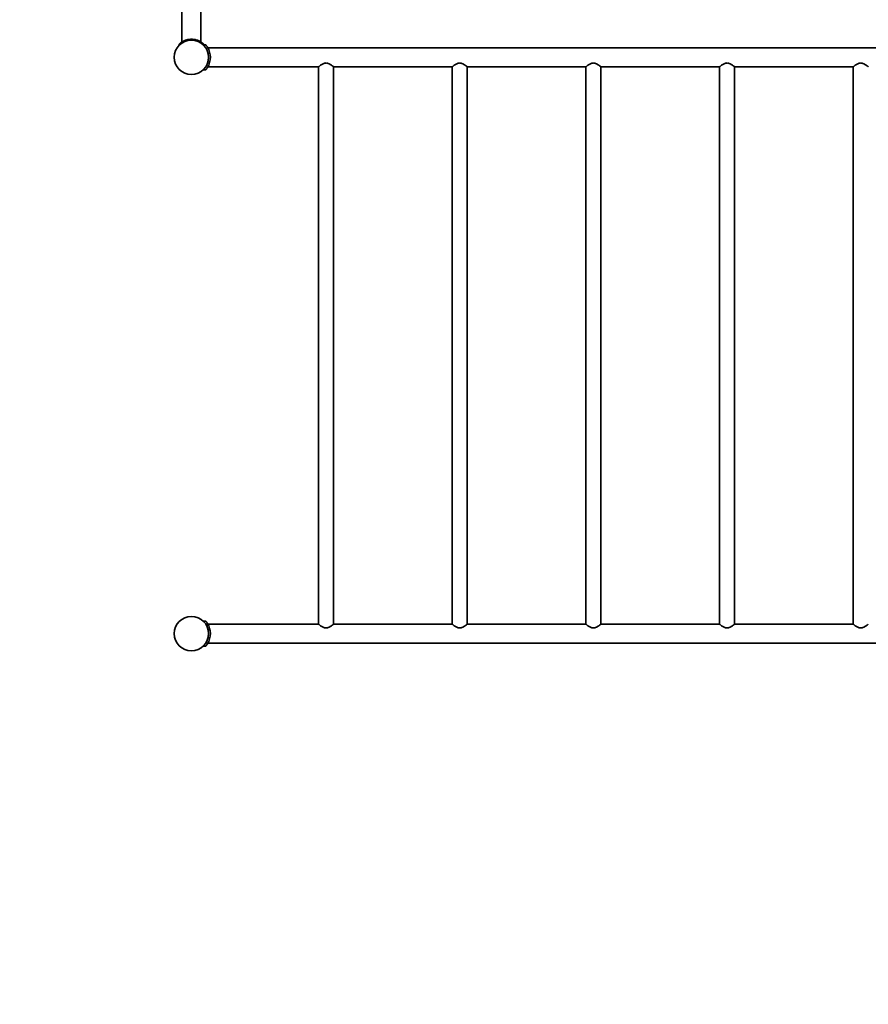
# Model space of a CAD drawing. Units: millimetres. Extents: x -102 to 12738, y 118 to 12593.
# Drawn here: x 2765 to 4644, y 2290 to 4471 of the extents above; entities that cross this region are included whole.
import ezdxf

# ---------------------------------------------------------------- set-up
doc = ezdxf.new("R2010")
doc.units = ezdxf.units.MM
doc.header["$LTSCALE"] = 0.25
doc.layers.get('Defpoints').update_dxf_attribs({"lineweight": 30})
for name, color, linetype, lineweight in [('strefa_simba', 200, 'Continuous', 18), ('urzadzenie_simba', 7, 'Continuous', 35), ('wymiary_simba', 7, 'Continuous', 18)]:
    doc.layers.add(name, color=color, linetype=linetype, lineweight=lineweight)
doc.styles.add('katalog', font='txt')
doc.styles.get("Standard").update_dxf_attribs({"font": 'txt', "height": 35})
doc.dimstyles.new('katalog_wymiary', dxfattribs={"dimtxt": 130, "dimasz": 100, "dimexe": 0.18, "dimexo": 0.0625, "dimgap": 20, "dimtad": 1, "dimdec": 1, "dimlfac": 0.1, "dimzin": 0, "dimdsep": 46, "dimtxsty": 'Standard', "dimcen": 0.09, "dimse1": 1, "dimse2": 1, "dimclrd": 256, "dimadec": 0, "dimazin": 0, "dimtfac": 1, "dimtdec": 1, "dimtofl": 0, "dimtmove": 0, "dimatfit": 3, "dimfxl": 0, "dimtolj": 1, "dimtzin": 0, "dimlwd": -1, "dimarcsym": 0})

# ---------------------------------------------------------------- blocks, each defined once
blk = doc.blocks.new('*D34')
at = {"layer": 'Defpoints', "color": 0, "transparency": 16777216}
for p in [(11238.4, 11750.8), (2840.4, 5963.2, 2874), (11238.4, 3111.2, 2874)]:
    blk.add_point(p, dxfattribs=at)
at = {"layer": 'wymiary_simba', "transparency": 16777216}
blk.add_line((2940.4, 11750.8), (11138.4, 11750.8), dxfattribs=at)
for points in [[(2940.4, 11767.5), (2940.4, 11734.2), (2840.4, 11750.8)], [(11138.4, 11767.5), (11138.4, 11734.2), (11238.4, 11750.8)]]:
    blk.add_solid(points, dxfattribs=at)
at = {"layer": 'wymiary_simba', "color": 0, "transparency": 16777216, "insert": (7039.4, 11868.1), "char_height": 190, "attachment_point": 5, "style": 'katalog'}
blk.add_mtext('\\A1;840', dxfattribs=at)
blk = doc.blocks.new('*D35')
at = {"layer": 'Defpoints', "color": 0, "transparency": 16777216}
for p in [(12738.4, 12350.8), (1340.4, 6501.2, 2874), (12738.4, 3072, 2874)]:
    blk.add_point(p, dxfattribs=at)
at = {"layer": 'wymiary_simba', "transparency": 16777216}
blk.add_line((1440.4, 12350.8), (12638.4, 12350.8), dxfattribs=at)
for points in [[(1440.4, 12367.5), (1440.4, 12334.2), (1340.4, 12350.8)], [(12638.4, 12367.5), (12638.4, 12334.2), (12738.4, 12350.8)]]:
    blk.add_solid(points, dxfattribs=at)
at = {"layer": 'wymiary_simba', "color": 0, "transparency": 16777216, "insert": (7039.4, 12467.8), "char_height": 190, "attachment_point": 5, "style": 'katalog'}
blk.add_mtext('\\A1;1140', dxfattribs=at)
blk = doc.blocks.new('*D36')
at = {"layer": 'Defpoints', "color": 0, "transparency": 16777216}
for p in [(740.4, 9650.8), (5220.8, 9650.8, 2874), (10171.4, 1680.4, 2874)]:
    blk.add_point(p, dxfattribs=at)
at = {"layer": 'wymiary_simba', "transparency": 16777216}
blk.add_line((740.4, 1780.4), (740.4, 9550.8), dxfattribs=at)
for points in [[(723.8, 9550.8), (757.1, 9550.8), (740.4, 9650.8)], [(723.8, 1780.4), (757.1, 1780.4), (740.4, 1680.4)]]:
    blk.add_solid(points, dxfattribs=at)
at = {"layer": 'wymiary_simba', "color": 0, "transparency": 16777216, "insert": (623.3, 5665.6), "char_height": 190, "attachment_point": 5, "rotation": 90, "style": 'katalog'}
blk.add_mtext('\\A1;797', dxfattribs=at)
blk = doc.blocks.new('*D37')
at = {"layer": 'Defpoints', "color": 0, "transparency": 16777216}
for p in [(5182.8, 11150.8, 2874), (140.4, 118.2), (5221.1, 118.2, 2874)]:
    blk.add_point(p, dxfattribs=at)
at = {"layer": 'wymiary_simba', "transparency": 16777216}
blk.add_line((140.4, 11050.8), (140.4, 218.2), dxfattribs=at)
for points in [[(123.8, 11050.8), (157.1, 11050.8), (140.4, 11150.8)], [(123.8, 218.2), (157.1, 218.2), (140.4, 118.2)]]:
    blk.add_solid(points, dxfattribs=at)
at = {"layer": 'wymiary_simba', "color": 0, "transparency": 16777216, "insert": (23, 5634.5), "char_height": 190, "attachment_point": 5, "rotation": 90, "style": 'katalog'}
blk.add_mtext('\\A1;1103', dxfattribs=at)

msp = doc.modelspace()

# ---------------------------------------------------------------- linework, layer by layer
at = {"layer": 'strefa_simba', "elevation": 2874}
msp.add_lwpolyline([(3130.8, 1573.2), (3107.1, 1573.2, -0.414214), (1607.1, 3073.2), (1607.1, 3495.4)], format="xyb", dxfattribs=at)
at = {"layer": 'urzadzenie_simba'}
for p, q in [((3124.1, 5049.6, 2874), (3124.1, 4421.2, 2874)), ((3166.1, 4690.9, 2874), (3166.1, 4421.2, 2874)), ((3117.6, 4413.4, 2874), (3117.6, 4416.1, 2874)), ((3176.9, 4414.7, 2874), (3171.4, 4414.7, 2874)), ((3172.6, 4416.1, 2874), (3172.6, 4413.4, 2874)), ((5184.8, 4408.2, 2874), (3181.5, 4408.2, 2874)), ((3426.3, 4366.2, 2874), (3181.5, 4366.2, 2874)), ((3426.3, 4366.2, 2874), (3426.3, 3132.2, 2874)), ((3722.3, 4366.2, 2874), (3460, 4366.2, 2874)), ((3460, 4366.2, 2874), (3460, 3132.2, 2874)), ((3722.3, 4366.2, 2874), (3722.3, 3132.2, 2874)), ((4018.3, 4366.2, 2874), (3756, 4366.2, 2874)), ((3756, 4366.2, 2874), (3756, 3132.2, 2874)), ((4018.3, 4366.2, 2874), (4018.3, 3132.2, 2874)), ((4314.3, 4366.2, 2874), (4052, 4366.2, 2874)), ((4052, 4366.2, 2874), (4052, 3132.2, 2874)), ((4314.3, 3132.2, 2874), (4314.3, 4366.2, 2874)), ((4610.3, 4366.2, 2874), (4348, 4366.2, 2874)), ((4348, 3132.2, 2874), (4348, 4366.2, 2874)), ((4610.3, 3132.2, 2874), (4610.3, 4366.2, 2874)), ((3171.4, 4359.7, 2874), (3176.9, 4359.7, 2874)), ((3176.9, 3138.7, 2874), (3171.4, 3138.7, 2874)), ((3426.3, 3132.2, 2874), (3181.5, 3132.2, 2874)), ((3722.3, 3132.2, 2874), (3460, 3132.2, 2874)), ((4018.3, 3132.2, 2874), (3756, 3132.2, 2874)), ((4314.3, 3132.2, 2874), (4052, 3132.2, 2874)), ((4610.3, 3132.2, 2874), (4348, 3132.2, 2874)), ((3171.4, 3083.7, 2874), (3176.9, 3083.7, 2874)), ((5183.1, 3090.2, 2874), (3181.5, 3090.2, 2874))]:
    msp.add_line(p, q, dxfattribs=at)
for centre in [(3145.1, 4387.2, 2874), (3145.1, 3111.2, 2874), (3145.1, 3111.2, 2874)]:
    msp.add_circle(centre, 38, dxfattribs=at)
for centre, radius, start, end in [((3145.1, 4387.5, 2874), 39.6, 55.4256, 124.5744), ((3145.1, 4387.2, 2874), 42, 327.6076, 32.3924), ((3145.1, 3111.2, 2874), 42, 327.6076, 32.3924)]:
    msp.add_arc(centre, radius, start, end, dxfattribs=at)
for points, knots in [([(3124.1, 4421.2, 2874), (3124.1, 4421.2, 2874), (3124.2, 4421.3, 2874), (3124.3, 4421.3, 2874), (3124.4, 4421.4, 2874), (3124.7, 4421.6, 2874), (3124.9, 4421.7, 2874), (3125.3, 4421.9, 2874), (3125.5, 4422, 2874), (3126.3, 4422.5, 2874), (3127, 4422.8, 2874), (3128.5, 4423.6, 2874), (3129.4, 4424, 2874), (3131.2, 4424.7, 2874), (3132.3, 4425.1, 2874), (3134.5, 4425.8, 2874), (3135.7, 4426.1, 2874), (3137.7, 4426.5, 2874), (3138.3, 4426.6, 2874), (3139.7, 4426.8, 2874), (3140.4, 4426.9, 2874), (3141.7, 4427, 2874), (3142.4, 4427.1, 2874), (3143.8, 4427.2, 2874), (3144.5, 4427.2, 2874), (3145.8, 4427.2, 2874), (3146.5, 4427.2, 2874), (3147.9, 4427.1, 2874), (3148.6, 4427, 2874), (3149.9, 4426.9, 2874), (3150.6, 4426.8, 2874), (3152, 4426.6, 2874), (3152.6, 4426.5, 2874), (3154.5, 4426.1, 2874), (3155.8, 4425.8, 2874), (3158, 4425.1, 2874), (3159.1, 4424.7, 2874), (3160.9, 4424, 2874), (3161.8, 4423.6, 2874), (3163.3, 4422.8, 2874), (3164, 4422.5, 2874), (3164.8, 4422, 2874), (3165, 4421.9, 2874), (3165.4, 4421.7, 2874), (3165.6, 4421.6, 2874), (3165.9, 4421.4, 2874), (3166, 4421.3, 2874), (3166.1, 4421.3, 2874), (3166.1, 4421.2, 2874), (3166.1, 4421.2, 2874)], [64.733203, 64.733203, 64.733203, 64.733203, 66.759573, 66.759573, 68.785944, 68.785944, 70.812314, 70.812314, 72.838685, 72.838685, 76.891426, 76.891426, 80.944167, 80.944167, 84.983076, 84.983076, 89.021986, 89.021986, 91.04144, 91.04144, 93.060895, 93.060895, 95.080349, 95.080349, 97.099804, 97.099804, 99.119258, 99.119258, 101.138713, 101.138713, 103.158168, 103.158168, 105.177622, 105.177622, 109.216531, 109.216531, 113.25544, 113.25544, 117.308182, 117.308182, 121.360923, 121.360923, 123.387293, 123.387293, 125.413664, 125.413664, 127.440035, 127.440035, 129.466405, 129.466405, 129.466405, 129.466405]), ([(3117.6, 4416.1, 2874), (3117.6, 4416.1, 2874), (3117.7, 4416.1, 2874), (3117.8, 4416.2, 2874), (3117.9, 4416.3, 2874), (3118.1, 4416.6, 2874), (3118.3, 4416.7, 2874), (3118.6, 4417, 2874), (3118.8, 4417.1, 2874), (3119.2, 4417.5, 2874), (3119.4, 4417.7, 2874), (3120, 4418.2, 2874), (3120.3, 4418.5, 2874), (3121, 4419, 2874), (3121.3, 4419.2, 2874), (3122, 4419.7, 2874), (3122.3, 4420, 2874), (3122.6, 4420.2, 2874)], [16.812394, 16.812394, 16.812394, 16.812394, 17.758456, 17.758456, 18.704518, 18.704518, 19.65058, 19.65058, 20.596642, 20.596642, 21.809644, 21.809644, 23.022646, 23.022646, 24.235647, 24.235647, 25.448649, 25.448649, 25.448649, 25.448649]), ([(3167.6, 4420.2, 2874), (3168, 4420, 2874), (3168.3, 4419.7, 2874), (3169, 4419.2, 2874), (3169.3, 4419, 2874), (3170, 4418.5, 2874), (3170.3, 4418.2, 2874), (3170.9, 4417.7, 2874), (3171.1, 4417.5, 2874), (3171.5, 4417.1, 2874), (3171.7, 4417, 2874), (3172, 4416.7, 2874), (3172.2, 4416.6, 2874), (3172.4, 4416.3, 2874), (3172.5, 4416.2, 2874), (3172.6, 4416.1, 2874), (3172.6, 4416.1, 2874), (3172.6, 4416.1, 2874)], [8.176139, 8.176139, 8.176139, 8.176139, 9.389141, 9.389141, 10.602142, 10.602142, 11.815144, 11.815144, 13.028145, 13.028145, 13.974208, 13.974208, 14.92027, 14.92027, 15.866332, 15.866332, 16.812394, 16.812394, 16.812394, 16.812394]), ([(3180.6, 4409.7, 2874), (3180.4, 4410, 2874), (3180.2, 4410.4, 2874), (3179.7, 4411, 2874), (3179.5, 4411.4, 2874), (3179, 4412, 2874), (3178.8, 4412.3, 2874), (3178.4, 4412.9, 2874), (3178.2, 4413.1, 2874), (3177.8, 4413.6, 2874), (3177.7, 4413.7, 2874), (3177.4, 4414.1, 2874), (3177.3, 4414.2, 2874), (3177.1, 4414.4, 2874), (3177, 4414.5, 2874), (3176.9, 4414.7, 2874), (3176.9, 4414.7, 2874), (3176.9, 4414.7, 2874)], [24.64006, 24.64006, 24.64006, 24.64006, 25.811724, 25.811724, 26.983387, 26.983387, 28.155051, 28.155051, 29.326715, 29.326715, 30.270658, 30.270658, 31.214601, 31.214601, 32.158544, 32.158544, 33.102487, 33.102487, 33.102487, 33.102487]), ([(3176.9, 4359.7, 2874), (3176.9, 4359.7, 2874), (3176.9, 4359.7, 2874), (3177, 4359.9, 2874), (3177.1, 4360, 2874), (3177.4, 4360.2, 2874), (3177.5, 4360.4, 2874), (3177.8, 4360.7, 2874), (3177.9, 4360.9, 2874), (3178.3, 4361.4, 2874), (3178.5, 4361.6, 2874), (3178.9, 4362.2, 2874), (3179.1, 4362.5, 2874), (3179.6, 4363.1, 2874), (3179.8, 4363.4, 2874), (3180.2, 4364.1, 2874), (3180.4, 4364.4, 2874), (3180.6, 4364.7, 2874)], [33.106579, 33.106579, 33.106579, 33.106579, 34.11192, 34.11192, 35.117261, 35.117261, 36.122602, 36.122602, 37.127943, 37.127943, 38.239231, 38.239231, 39.35052, 39.35052, 40.461809, 40.461809, 41.573098, 41.573098, 41.573098, 41.573098]), ([(3443.1, 4374.7, 2874), (3442.6, 4374.7, 2874), (3442, 4374.6, 2874), (3440.9, 4374.5, 2874), (3440.3, 4374.3, 2874), (3438.6, 4373.9, 2874), (3437.6, 4373.5, 2874), (3435.5, 4372.6, 2874), (3434.6, 4372, 2874), (3432.8, 4370.9, 2874), (3432, 4370.4, 2874), (3430.5, 4369.4, 2874), (3429.8, 4368.9, 2874), (3428.6, 4368, 2874), (3428.1, 4367.6, 2874), (3427.4, 4367.1, 2874), (3427.2, 4366.9, 2874), (3426.9, 4366.7, 2874), (3426.8, 4366.6, 2874), (3426.5, 4366.4, 2874), (3426.4, 4366.3, 2874), (3426.3, 4366.2, 2874), (3426.3, 4366.2, 2874), (3426.3, 4366.2, 2874)], [0, 0, 0, 0, 1.729455, 1.729455, 3.458911, 3.458911, 6.917821, 6.917821, 10.376732, 10.376732, 13.835643, 13.835643, 17.184926, 17.184926, 20.53421, 20.53421, 22.208852, 22.208852, 23.883493, 23.883493, 25.558135, 25.558135, 27.232777, 27.232777, 27.232777, 27.232777]), ([(3460, 4366.2, 2874), (3460, 4366.2, 2874), (3460, 4366.2, 2874), (3459.9, 4366.3, 2874), (3459.8, 4366.4, 2874), (3459.5, 4366.6, 2874), (3459.4, 4366.7, 2874), (3459.1, 4366.9, 2874), (3458.9, 4367.1, 2874), (3458.2, 4367.6, 2874), (3457.7, 4368, 2874), (3456.5, 4368.9, 2874), (3455.8, 4369.4, 2874), (3454.3, 4370.4, 2874), (3453.5, 4370.9, 2874), (3451.7, 4372, 2874), (3450.8, 4372.6, 2874), (3448.7, 4373.5, 2874), (3447.7, 4373.9, 2874), (3446, 4374.3, 2874), (3445.4, 4374.5, 2874), (3444.3, 4374.6, 2874), (3443.7, 4374.7, 2874), (3443.1, 4374.7, 2874)], [81.698331, 81.698331, 81.698331, 81.698331, 83.372973, 83.372973, 85.047615, 85.047615, 86.722257, 86.722257, 88.396898, 88.396898, 91.746182, 91.746182, 95.095466, 95.095466, 98.554376, 98.554376, 102.013287, 102.013287, 105.472198, 105.472198, 107.201653, 107.201653, 108.931108, 108.931108, 108.931108, 108.931108]), ([(3739.1, 4374.7, 2874), (3738.6, 4374.7, 2874), (3738, 4374.6, 2874), (3736.9, 4374.5, 2874), (3736.3, 4374.3, 2874), (3734.6, 4373.9, 2874), (3733.6, 4373.5, 2874), (3731.5, 4372.6, 2874), (3730.6, 4372, 2874), (3728.8, 4370.9, 2874), (3728, 4370.4, 2874), (3726.5, 4369.4, 2874), (3725.8, 4368.9, 2874), (3724.6, 4368, 2874), (3724.1, 4367.6, 2874), (3723.4, 4367.1, 2874), (3723.2, 4366.9, 2874), (3722.9, 4366.7, 2874), (3722.8, 4366.6, 2874), (3722.5, 4366.4, 2874), (3722.4, 4366.3, 2874), (3722.3, 4366.2, 2874), (3722.3, 4366.2, 2874), (3722.3, 4366.2, 2874)], [0, 0, 0, 0, 1.729455, 1.729455, 3.458911, 3.458911, 6.917821, 6.917821, 10.376732, 10.376732, 13.835643, 13.835643, 17.184926, 17.184926, 20.53421, 20.53421, 22.208852, 22.208852, 23.883493, 23.883493, 25.558135, 25.558135, 27.232777, 27.232777, 27.232777, 27.232777]), ([(3756, 4366.2, 2874), (3756, 4366.2, 2874), (3756, 4366.2, 2874), (3755.9, 4366.3, 2874), (3755.8, 4366.4, 2874), (3755.5, 4366.6, 2874), (3755.4, 4366.7, 2874), (3755.1, 4366.9, 2874), (3754.9, 4367.1, 2874), (3754.2, 4367.6, 2874), (3753.7, 4368, 2874), (3752.5, 4368.9, 2874), (3751.8, 4369.4, 2874), (3750.3, 4370.4, 2874), (3749.5, 4370.9, 2874), (3747.7, 4372, 2874), (3746.8, 4372.6, 2874), (3744.7, 4373.5, 2874), (3743.7, 4373.9, 2874), (3742, 4374.3, 2874), (3741.4, 4374.5, 2874), (3740.3, 4374.6, 2874), (3739.7, 4374.7, 2874), (3739.1, 4374.7, 2874)], [81.698331, 81.698331, 81.698331, 81.698331, 83.372973, 83.372973, 85.047615, 85.047615, 86.722257, 86.722257, 88.396898, 88.396898, 91.746182, 91.746182, 95.095466, 95.095466, 98.554376, 98.554376, 102.013287, 102.013287, 105.472198, 105.472198, 107.201653, 107.201653, 108.931108, 108.931108, 108.931108, 108.931108]), ([(4035.1, 4374.7, 2874), (4034.6, 4374.7, 2874), (4034, 4374.6, 2874), (4032.9, 4374.5, 2874), (4032.3, 4374.3, 2874), (4030.6, 4373.9, 2874), (4029.6, 4373.5, 2874), (4027.5, 4372.6, 2874), (4026.6, 4372, 2874), (4024.8, 4370.9, 2874), (4024, 4370.4, 2874), (4022.5, 4369.4, 2874), (4021.8, 4368.9, 2874), (4020.6, 4368, 2874), (4020.1, 4367.6, 2874), (4019.4, 4367.1, 2874), (4019.2, 4366.9, 2874), (4018.9, 4366.7, 2874), (4018.8, 4366.6, 2874), (4018.5, 4366.4, 2874), (4018.4, 4366.3, 2874), (4018.3, 4366.2, 2874), (4018.3, 4366.2, 2874), (4018.3, 4366.2, 2874)], [0, 0, 0, 0, 1.729455, 1.729455, 3.458911, 3.458911, 6.917821, 6.917821, 10.376732, 10.376732, 13.835643, 13.835643, 17.184926, 17.184926, 20.53421, 20.53421, 22.208852, 22.208852, 23.883493, 23.883493, 25.558135, 25.558135, 27.232777, 27.232777, 27.232777, 27.232777]), ([(4052, 4366.2, 2874), (4052, 4366.2, 2874), (4052, 4366.2, 2874), (4051.9, 4366.3, 2874), (4051.8, 4366.4, 2874), (4051.5, 4366.6, 2874), (4051.4, 4366.7, 2874), (4051.1, 4366.9, 2874), (4050.9, 4367.1, 2874), (4050.2, 4367.6, 2874), (4049.7, 4368, 2874), (4048.5, 4368.9, 2874), (4047.8, 4369.4, 2874), (4046.3, 4370.4, 2874), (4045.5, 4370.9, 2874), (4043.7, 4372, 2874), (4042.8, 4372.6, 2874), (4040.7, 4373.5, 2874), (4039.7, 4373.9, 2874), (4038, 4374.3, 2874), (4037.4, 4374.5, 2874), (4036.3, 4374.6, 2874), (4035.7, 4374.7, 2874), (4035.1, 4374.7, 2874)], [81.698331, 81.698331, 81.698331, 81.698331, 83.372973, 83.372973, 85.047615, 85.047615, 86.722257, 86.722257, 88.396898, 88.396898, 91.746182, 91.746182, 95.095466, 95.095466, 98.554376, 98.554376, 102.013287, 102.013287, 105.472198, 105.472198, 107.201653, 107.201653, 108.931108, 108.931108, 108.931108, 108.931108]), ([(4348, 4366.2, 2874), (4348, 4366.2, 2874), (4348, 4366.2, 2874), (4347.9, 4366.3, 2874), (4347.8, 4366.4, 2874), (4347.5, 4366.6, 2874), (4347.4, 4366.7, 2874), (4347.1, 4366.9, 2874), (4346.9, 4367.1, 2874), (4346.2, 4367.6, 2874), (4345.7, 4368, 2874), (4344.5, 4368.9, 2874), (4343.8, 4369.4, 2874), (4342.3, 4370.4, 2874), (4341.5, 4370.9, 2874), (4339.7, 4372, 2874), (4338.8, 4372.6, 2874), (4336.7, 4373.5, 2874), (4335.7, 4373.9, 2874), (4334, 4374.3, 2874), (4333.4, 4374.5, 2874), (4332.3, 4374.6, 2874), (4331.7, 4374.7, 2874), (4330.6, 4374.7, 2874), (4330, 4374.6, 2874), (4328.9, 4374.5, 2874), (4328.3, 4374.3, 2874), (4326.6, 4373.9, 2874), (4325.6, 4373.5, 2874), (4323.5, 4372.6, 2874), (4322.6, 4372, 2874), (4320.8, 4370.9, 2874), (4320, 4370.4, 2874), (4318.5, 4369.4, 2874), (4317.8, 4368.9, 2874), (4316.6, 4368, 2874), (4316.1, 4367.6, 2874), (4315.4, 4367.1, 2874), (4315.2, 4366.9, 2874), (4314.9, 4366.7, 2874), (4314.8, 4366.6, 2874), (4314.5, 4366.4, 2874), (4314.4, 4366.3, 2874), (4314.3, 4366.2, 2874), (4314.3, 4366.2, 2874), (4314.3, 4366.2, 2874)], [27.232777, 27.232777, 27.232777, 27.232777, 28.907419, 28.907419, 30.582061, 30.582061, 32.256702, 32.256702, 33.931344, 33.931344, 37.280628, 37.280628, 40.629911, 40.629911, 44.088822, 44.088822, 47.547733, 47.547733, 51.006643, 51.006643, 52.736099, 52.736099, 54.465554, 54.465554, 56.195009, 56.195009, 57.924465, 57.924465, 61.383375, 61.383375, 64.842286, 64.842286, 68.301197, 68.301197, 71.65048, 71.65048, 74.999764, 74.999764, 76.674406, 76.674406, 78.349048, 78.349048, 80.023689, 80.023689, 81.698331, 81.698331, 81.698331, 81.698331]), ([(4644, 4366.2, 2874), (4644, 4366.2, 2874), (4644, 4366.2, 2874), (4643.9, 4366.3, 2874), (4643.8, 4366.4, 2874), (4643.5, 4366.6, 2874), (4643.4, 4366.7, 2874), (4643.1, 4366.9, 2874), (4642.9, 4367.1, 2874), (4642.2, 4367.6, 2874), (4641.7, 4368, 2874), (4640.5, 4368.9, 2874), (4639.8, 4369.4, 2874), (4638.3, 4370.4, 2874), (4637.5, 4370.9, 2874), (4635.7, 4372, 2874), (4634.8, 4372.6, 2874), (4632.7, 4373.5, 2874), (4631.7, 4373.9, 2874), (4630, 4374.3, 2874), (4629.4, 4374.5, 2874), (4628.3, 4374.6, 2874), (4627.7, 4374.7, 2874), (4626.6, 4374.7, 2874), (4626, 4374.6, 2874), (4624.9, 4374.5, 2874), (4624.3, 4374.3, 2874), (4622.6, 4373.9, 2874), (4621.6, 4373.5, 2874), (4619.5, 4372.6, 2874), (4618.6, 4372, 2874), (4616.8, 4370.9, 2874), (4616, 4370.4, 2874), (4614.5, 4369.4, 2874), (4613.8, 4368.9, 2874), (4612.6, 4368, 2874), (4612.1, 4367.6, 2874), (4611.4, 4367.1, 2874), (4611.2, 4366.9, 2874), (4610.9, 4366.7, 2874), (4610.8, 4366.6, 2874), (4610.5, 4366.4, 2874), (4610.4, 4366.3, 2874), (4610.3, 4366.2, 2874), (4610.3, 4366.2, 2874), (4610.3, 4366.2, 2874)], [27.232777, 27.232777, 27.232777, 27.232777, 28.907419, 28.907419, 30.582061, 30.582061, 32.256702, 32.256702, 33.931344, 33.931344, 37.280628, 37.280628, 40.629911, 40.629911, 44.088822, 44.088822, 47.547733, 47.547733, 51.006643, 51.006643, 52.736099, 52.736099, 54.465554, 54.465554, 56.195009, 56.195009, 57.924465, 57.924465, 61.383375, 61.383375, 64.842286, 64.842286, 68.301197, 68.301197, 71.65048, 71.65048, 74.999764, 74.999764, 76.674406, 76.674406, 78.349048, 78.349048, 80.023689, 80.023689, 81.698331, 81.698331, 81.698331, 81.698331]), ([(3180.6, 3133.7, 2874), (3180.4, 3134, 2874), (3180.2, 3134.4, 2874), (3179.7, 3135, 2874), (3179.5, 3135.4, 2874), (3179, 3136, 2874), (3178.8, 3136.3, 2874), (3178.4, 3136.9, 2874), (3178.2, 3137.1, 2874), (3177.8, 3137.6, 2874), (3177.7, 3137.7, 2874), (3177.4, 3138.1, 2874), (3177.3, 3138.2, 2874), (3177.1, 3138.4, 2874), (3177, 3138.5, 2874), (3176.9, 3138.7, 2874), (3176.9, 3138.7, 2874), (3176.9, 3138.7, 2874)], [24.64006, 24.64006, 24.64006, 24.64006, 25.811724, 25.811724, 26.983387, 26.983387, 28.155051, 28.155051, 29.326715, 29.326715, 30.270658, 30.270658, 31.214601, 31.214601, 32.158544, 32.158544, 33.102487, 33.102487, 33.102487, 33.102487]), ([(3426.3, 3132.2, 2874), (3426.3, 3132.2, 2874), (3426.3, 3132.2, 2874), (3426.4, 3132.1, 2874), (3426.5, 3132, 2874), (3426.8, 3131.8, 2874), (3426.9, 3131.7, 2874), (3427.2, 3131.4, 2874), (3427.4, 3131.3, 2874), (3428.1, 3130.8, 2874), (3428.6, 3130.4, 2874), (3429.8, 3129.5, 2874), (3430.5, 3129, 2874), (3432, 3128, 2874), (3432.8, 3127.4, 2874), (3434.6, 3126.4, 2874), (3435.5, 3125.8, 2874), (3437.6, 3124.9, 2874), (3438.6, 3124.5, 2874), (3440.3, 3124, 2874), (3440.9, 3123.9, 2874), (3442, 3123.8, 2874), (3442.6, 3123.7, 2874), (3443.1, 3123.7, 2874)], [81.698331, 81.698331, 81.698331, 81.698331, 83.372973, 83.372973, 85.047615, 85.047615, 86.722257, 86.722257, 88.396898, 88.396898, 91.746182, 91.746182, 95.095466, 95.095466, 98.554376, 98.554376, 102.013287, 102.013287, 105.472198, 105.472198, 107.201653, 107.201653, 108.931108, 108.931108, 108.931108, 108.931108]), ([(3443.1, 3123.7, 2874), (3443.7, 3123.7, 2874), (3444.3, 3123.8, 2874), (3445.4, 3123.9, 2874), (3446, 3124, 2874), (3447.7, 3124.5, 2874), (3448.7, 3124.9, 2874), (3450.8, 3125.8, 2874), (3451.7, 3126.4, 2874), (3453.5, 3127.4, 2874), (3454.3, 3128, 2874), (3455.8, 3129, 2874), (3456.5, 3129.5, 2874), (3457.7, 3130.4, 2874), (3458.2, 3130.8, 2874), (3458.9, 3131.3, 2874), (3459.1, 3131.4, 2874), (3459.4, 3131.7, 2874), (3459.5, 3131.8, 2874), (3459.8, 3132, 2874), (3459.9, 3132.1, 2874), (3460, 3132.2, 2874), (3460, 3132.2, 2874), (3460, 3132.2, 2874)], [0, 0, 0, 0, 1.729455, 1.729455, 3.458911, 3.458911, 6.917821, 6.917821, 10.376732, 10.376732, 13.835643, 13.835643, 17.184926, 17.184926, 20.53421, 20.53421, 22.208852, 22.208852, 23.883493, 23.883493, 25.558135, 25.558135, 27.232777, 27.232777, 27.232777, 27.232777]), ([(3722.3, 3132.2, 2874), (3722.3, 3132.2, 2874), (3722.3, 3132.2, 2874), (3722.4, 3132.1, 2874), (3722.5, 3132, 2874), (3722.8, 3131.8, 2874), (3722.9, 3131.7, 2874), (3723.2, 3131.4, 2874), (3723.4, 3131.3, 2874), (3724.1, 3130.8, 2874), (3724.6, 3130.4, 2874), (3725.8, 3129.5, 2874), (3726.5, 3129, 2874), (3728, 3128, 2874), (3728.8, 3127.4, 2874), (3730.6, 3126.4, 2874), (3731.5, 3125.8, 2874), (3733.6, 3124.9, 2874), (3734.6, 3124.5, 2874), (3736.3, 3124, 2874), (3736.9, 3123.9, 2874), (3738, 3123.8, 2874), (3738.6, 3123.7, 2874), (3739.1, 3123.7, 2874)], [81.698331, 81.698331, 81.698331, 81.698331, 83.372973, 83.372973, 85.047615, 85.047615, 86.722257, 86.722257, 88.396898, 88.396898, 91.746182, 91.746182, 95.095466, 95.095466, 98.554376, 98.554376, 102.013287, 102.013287, 105.472198, 105.472198, 107.201653, 107.201653, 108.931108, 108.931108, 108.931108, 108.931108]), ([(3739.1, 3123.7, 2874), (3739.7, 3123.7, 2874), (3740.3, 3123.8, 2874), (3741.4, 3123.9, 2874), (3742, 3124, 2874), (3743.7, 3124.5, 2874), (3744.7, 3124.9, 2874), (3746.8, 3125.8, 2874), (3747.7, 3126.4, 2874), (3749.5, 3127.4, 2874), (3750.3, 3128, 2874), (3751.8, 3129, 2874), (3752.5, 3129.5, 2874), (3753.7, 3130.4, 2874), (3754.2, 3130.8, 2874), (3754.9, 3131.3, 2874), (3755.1, 3131.4, 2874), (3755.4, 3131.7, 2874), (3755.5, 3131.8, 2874), (3755.8, 3132, 2874), (3755.9, 3132.1, 2874), (3756, 3132.2, 2874), (3756, 3132.2, 2874), (3756, 3132.2, 2874)], [0, 0, 0, 0, 1.729455, 1.729455, 3.458911, 3.458911, 6.917821, 6.917821, 10.376732, 10.376732, 13.835643, 13.835643, 17.184926, 17.184926, 20.53421, 20.53421, 22.208852, 22.208852, 23.883493, 23.883493, 25.558135, 25.558135, 27.232777, 27.232777, 27.232777, 27.232777]), ([(4018.3, 3132.2, 2874), (4018.3, 3132.2, 2874), (4018.3, 3132.2, 2874), (4018.4, 3132.1, 2874), (4018.5, 3132, 2874), (4018.8, 3131.8, 2874), (4018.9, 3131.7, 2874), (4019.2, 3131.4, 2874), (4019.4, 3131.3, 2874), (4020.1, 3130.8, 2874), (4020.6, 3130.4, 2874), (4021.8, 3129.5, 2874), (4022.5, 3129, 2874), (4024, 3128, 2874), (4024.8, 3127.4, 2874), (4026.6, 3126.4, 2874), (4027.5, 3125.8, 2874), (4029.6, 3124.9, 2874), (4030.6, 3124.5, 2874), (4032.3, 3124, 2874), (4032.9, 3123.9, 2874), (4034, 3123.8, 2874), (4034.6, 3123.7, 2874), (4035.1, 3123.7, 2874)], [81.698331, 81.698331, 81.698331, 81.698331, 83.372973, 83.372973, 85.047615, 85.047615, 86.722257, 86.722257, 88.396898, 88.396898, 91.746182, 91.746182, 95.095466, 95.095466, 98.554376, 98.554376, 102.013287, 102.013287, 105.472198, 105.472198, 107.201653, 107.201653, 108.931108, 108.931108, 108.931108, 108.931108]), ([(4035.1, 3123.7, 2874), (4035.7, 3123.7, 2874), (4036.3, 3123.8, 2874), (4037.4, 3123.9, 2874), (4038, 3124, 2874), (4039.7, 3124.5, 2874), (4040.7, 3124.9, 2874), (4042.8, 3125.8, 2874), (4043.7, 3126.4, 2874), (4045.5, 3127.4, 2874), (4046.3, 3128, 2874), (4047.8, 3129, 2874), (4048.5, 3129.5, 2874), (4049.7, 3130.4, 2874), (4050.2, 3130.8, 2874), (4050.9, 3131.3, 2874), (4051.1, 3131.4, 2874), (4051.4, 3131.7, 2874), (4051.5, 3131.8, 2874), (4051.8, 3132, 2874), (4051.9, 3132.1, 2874), (4052, 3132.2, 2874), (4052, 3132.2, 2874), (4052, 3132.2, 2874)], [0, 0, 0, 0, 1.729455, 1.729455, 3.458911, 3.458911, 6.917821, 6.917821, 10.376732, 10.376732, 13.835643, 13.835643, 17.184926, 17.184926, 20.53421, 20.53421, 22.208852, 22.208852, 23.883493, 23.883493, 25.558135, 25.558135, 27.232777, 27.232777, 27.232777, 27.232777]), ([(4314.3, 3132.2, 2874), (4314.3, 3132.2, 2874), (4314.3, 3132.2, 2874), (4314.4, 3132.1, 2874), (4314.5, 3132, 2874), (4314.8, 3131.8, 2874), (4314.9, 3131.7, 2874), (4315.2, 3131.4, 2874), (4315.4, 3131.3, 2874), (4316.1, 3130.8, 2874), (4316.6, 3130.4, 2874), (4317.8, 3129.5, 2874), (4318.5, 3129, 2874), (4320, 3128, 2874), (4320.8, 3127.4, 2874), (4322.6, 3126.4, 2874), (4323.5, 3125.8, 2874), (4325.6, 3124.9, 2874), (4326.6, 3124.5, 2874), (4328.3, 3124, 2874), (4328.9, 3123.9, 2874), (4330, 3123.8, 2874), (4330.6, 3123.7, 2874), (4331.7, 3123.7, 2874), (4332.3, 3123.8, 2874), (4333.4, 3123.9, 2874), (4334, 3124, 2874), (4335.7, 3124.5, 2874), (4336.7, 3124.9, 2874), (4338.8, 3125.8, 2874), (4339.7, 3126.4, 2874), (4341.5, 3127.4, 2874), (4342.3, 3128, 2874), (4343.8, 3129, 2874), (4344.5, 3129.5, 2874), (4345.7, 3130.4, 2874), (4346.2, 3130.8, 2874), (4346.9, 3131.3, 2874), (4347.1, 3131.4, 2874), (4347.4, 3131.7, 2874), (4347.5, 3131.8, 2874), (4347.8, 3132, 2874), (4347.9, 3132.1, 2874), (4348, 3132.2, 2874), (4348, 3132.2, 2874), (4348, 3132.2, 2874)], [27.232777, 27.232777, 27.232777, 27.232777, 28.907419, 28.907419, 30.582061, 30.582061, 32.256702, 32.256702, 33.931344, 33.931344, 37.280628, 37.280628, 40.629911, 40.629911, 44.088822, 44.088822, 47.547733, 47.547733, 51.006643, 51.006643, 52.736099, 52.736099, 54.465554, 54.465554, 56.195009, 56.195009, 57.924465, 57.924465, 61.383375, 61.383375, 64.842286, 64.842286, 68.301197, 68.301197, 71.65048, 71.65048, 74.999764, 74.999764, 76.674406, 76.674406, 78.349048, 78.349048, 80.023689, 80.023689, 81.698331, 81.698331, 81.698331, 81.698331]), ([(4610.3, 3132.2, 2874), (4610.3, 3132.2, 2874), (4610.3, 3132.2, 2874), (4610.4, 3132.1, 2874), (4610.5, 3132, 2874), (4610.8, 3131.8, 2874), (4610.9, 3131.7, 2874), (4611.2, 3131.4, 2874), (4611.4, 3131.3, 2874), (4612.1, 3130.8, 2874), (4612.6, 3130.4, 2874), (4613.8, 3129.5, 2874), (4614.5, 3129, 2874), (4616, 3128, 2874), (4616.8, 3127.4, 2874), (4618.6, 3126.4, 2874), (4619.5, 3125.8, 2874), (4621.6, 3124.9, 2874), (4622.6, 3124.5, 2874), (4624.3, 3124, 2874), (4624.9, 3123.9, 2874), (4626, 3123.8, 2874), (4626.6, 3123.7, 2874), (4627.7, 3123.7, 2874), (4628.3, 3123.8, 2874), (4629.4, 3123.9, 2874), (4630, 3124, 2874), (4631.7, 3124.5, 2874), (4632.7, 3124.9, 2874), (4634.8, 3125.8, 2874), (4635.7, 3126.4, 2874), (4637.5, 3127.4, 2874), (4638.3, 3128, 2874), (4639.8, 3129, 2874), (4640.5, 3129.5, 2874), (4641.7, 3130.4, 2874), (4642.2, 3130.8, 2874), (4642.9, 3131.3, 2874), (4643.1, 3131.4, 2874), (4643.4, 3131.7, 2874), (4643.5, 3131.8, 2874), (4643.8, 3132, 2874), (4643.9, 3132.1, 2874), (4644, 3132.2, 2874), (4644, 3132.2, 2874), (4644, 3132.2, 2874)], [27.232777, 27.232777, 27.232777, 27.232777, 28.907419, 28.907419, 30.582061, 30.582061, 32.256702, 32.256702, 33.931344, 33.931344, 37.280628, 37.280628, 40.629911, 40.629911, 44.088822, 44.088822, 47.547733, 47.547733, 51.006643, 51.006643, 52.736099, 52.736099, 54.465554, 54.465554, 56.195009, 56.195009, 57.924465, 57.924465, 61.383375, 61.383375, 64.842286, 64.842286, 68.301197, 68.301197, 71.65048, 71.65048, 74.999764, 74.999764, 76.674406, 76.674406, 78.349048, 78.349048, 80.023689, 80.023689, 81.698331, 81.698331, 81.698331, 81.698331]), ([(3176.9, 3083.7, 2874), (3176.9, 3083.7, 2874), (3176.9, 3083.7, 2874), (3177, 3083.9, 2874), (3177.1, 3084, 2874), (3177.4, 3084.2, 2874), (3177.5, 3084.4, 2874), (3177.8, 3084.7, 2874), (3177.9, 3084.9, 2874), (3178.3, 3085.4, 2874), (3178.5, 3085.6, 2874), (3178.9, 3086.2, 2874), (3179.1, 3086.5, 2874), (3179.6, 3087.1, 2874), (3179.8, 3087.4, 2874), (3180.2, 3088.1, 2874), (3180.4, 3088.4, 2874), (3180.6, 3088.7, 2874)], [33.106579, 33.106579, 33.106579, 33.106579, 34.11192, 34.11192, 35.117261, 35.117261, 36.122602, 36.122602, 37.127943, 37.127943, 38.239231, 38.239231, 39.35052, 39.35052, 40.461809, 40.461809, 41.573098, 41.573098, 41.573098, 41.573098])]:
    msp.add_open_spline(points, degree=3, knots=knots, dxfattribs=at)

# ---------------------------------------------------------------- dimensions: what is measured, and where the dimension line sits
at = {"layer": 'wymiary_simba'}
for base, p1, p2, picture, middle in [((12738.4, 12350.8), (1340.4, 6501.2, 2874), (12738.4, 3072, 2874), '*D35', (7039.4, 12467.8)), ((11238.4, 11750.8), (2840.4, 5963.2, 2874), (11238.4, 3111.2, 2874), '*D34', (7039.4, 11868.1))]:
    dim = msp.add_linear_dim(base=base, p1=p1, p2=p2, dimstyle='katalog_wymiary', override={"dimtxt": 190, "dimdec": 0, "dimtxsty": 'katalog'}, dxfattribs=at)
    dim.commit()
    dim.dimension.update_dxf_attribs({"geometry": picture, "text_midpoint": middle})
for base, p1, p2, picture, middle in [((140.4, 118.2), (5182.8, 11150.8, 2874), (5221.1, 118.2, 2874), '*D37', (23, 5634.5)), ((740.4, 9650.8), (10171.4, 1680.4, 2874), (5220.8, 9650.8, 2874), '*D36', (623.3, 5665.6))]:
    dim = msp.add_linear_dim(base=base, p1=p1, p2=p2, angle=90, dimstyle='katalog_wymiary', override={"dimtxt": 190, "dimdec": 0, "dimtxsty": 'katalog'}, dxfattribs=at)
    dim.commit()
    dim.dimension.update_dxf_attribs({"geometry": picture, "text_midpoint": middle})

doc.saveas('drawing.dxf')
